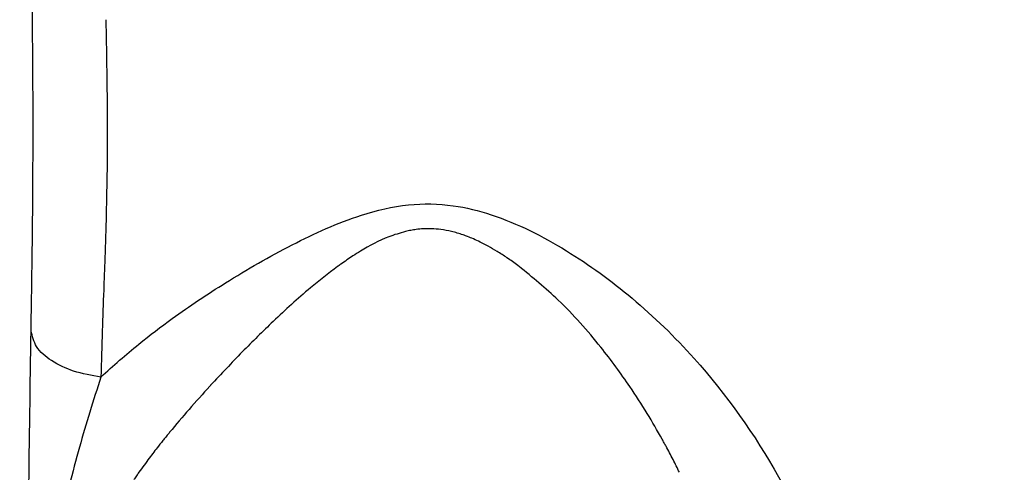
# Model space of a CAD drawing. Units: inches. Extents: x 1624 to 2792, y 969 to 1789.
# Drawn here: x 2478 to 2501, y 1324 to 1334 of the extents above; entities that cross this region are included whole.
import ezdxf

# ---------------------------------------------------------------- set-up
doc = ezdxf.new("R2010")
doc.units = ezdxf.units.IN
doc.layers.add('1', color=7, linetype='Continuous')
doc.styles.add('CONVERTER_13', font='txt.shx', dxfattribs={"width": 0.9})
doc.dimstyles.new('ME10_DIM_14', dxfattribs={"dimtxt": 7, "dimasz": 7, "dimexe": 4, "dimexo": 0, "dimgap": 4, "dimtad": 1, "dimdec": 1, "dimdsep": 46, "dimtxsty": 'CONVERTER_13', "dimsah": 1, "dimcen": 0.09, "dimclrd": 3, "dimclre": 3, "dimclrt": 4, "dimadec": 0, "dimazin": 0, "dimtfac": 1, "dimtdec": 4, "dimtix": 1, "dimtmove": 0, "dimatfit": 3, "dimfxl": 1, "dimtolj": 1, "dimtzin": 0, "dimarcsym": 0})

# ---------------------------------------------------------------- blocks, each defined once
blk = doc.blocks.new('Left_flange_41_5892_Défaut__15', base_point=(2478.318, 1308.625))
at = {"color": 1, "linetype": 'Continuous'}
for points, knots in [([(2523.6, 1333.677), (2523.584, 1333.841), (2523.55, 1334.168), (2523.4, 1335.275), (2522.98, 1337.24), (2521.874, 1340.2), (2520.311, 1342.852), (2518.493, 1345.165), (2516.553, 1347.174), (2513.686, 1349.507), (2509.89, 1351.782), (2505.29, 1353.673), (2500.783, 1354.812), (2496.752, 1355.365), (2494.395, 1355.422), (2493.318, 1355.448)], [0, 0, 0, 0, 0.49387, 0.988378, 3.348455, 6.506293, 10.426639, 12.524698, 15.324438, 18.784634, 23.586502, 28.544038, 33.653839, 37.491867, 40.722464, 40.722464, 40.722464, 40.722464]), ([(2493.677, 1308.526), (2494.523, 1308.55), (2496.192, 1308.597), (2498.703, 1308.871), (2501.168, 1309.294), (2503.564, 1309.874), (2505.818, 1310.579), (2507.919, 1311.39), (2509.861, 1312.288), (2511.642, 1313.255), (2513.263, 1314.273), (2514.728, 1315.327), (2516.043, 1316.404), (2517.215, 1317.491), (2518.254, 1318.579), (2519.213, 1319.712), (2520.088, 1320.888), (2520.871, 1322.101), (2521.528, 1323.281), (2522.072, 1324.422), (2522.516, 1325.521), (2522.871, 1326.576), (2523.15, 1327.586), (2523.357, 1328.539), (2523.508, 1329.437), (2523.57, 1330.015), (2523.6, 1330.297)], [0, 0, 0, 0, 2.538264, 5.008579, 7.569559, 10.03634, 12.398204, 14.650035, 16.78817, 18.812714, 20.724533, 22.527134, 24.224167, 25.820344, 27.320458, 28.731402, 30.273658, 31.713757, 33.060445, 34.321519, 35.503807, 36.614256, 37.659133, 38.64422, 39.539569, 40.388856, 40.388856, 40.388856, 40.388856])]:
    blk.add_open_spline(points, degree=3, knots=knots, dxfattribs=at)
at = {"color": 4, "linetype": 'Continuous'}
for points, knots in [([(2523.6, 1333.677), (2523.584, 1333.841), (2523.55, 1334.168), (2523.4, 1335.275), (2522.98, 1337.24), (2521.874, 1340.2), (2520.311, 1342.852), (2518.493, 1345.165), (2516.553, 1347.174), (2513.686, 1349.507), (2509.89, 1351.782), (2505.29, 1353.673), (2500.783, 1354.812), (2496.752, 1355.365), (2494.395, 1355.422), (2493.318, 1355.448)], [0, 0, 0, 0, 0.49387, 0.988378, 3.348455, 6.506293, 10.426639, 12.524698, 15.324438, 18.784634, 23.586502, 28.544038, 33.653839, 37.491867, 40.722464, 40.722464, 40.722464, 40.722464]), ([(2493.677, 1308.526), (2494.523, 1308.55), (2496.192, 1308.597), (2498.703, 1308.871), (2501.168, 1309.294), (2503.564, 1309.874), (2505.818, 1310.579), (2507.919, 1311.39), (2509.861, 1312.288), (2511.642, 1313.255), (2513.263, 1314.273), (2514.728, 1315.327), (2516.043, 1316.404), (2517.215, 1317.491), (2518.254, 1318.579), (2519.213, 1319.712), (2520.088, 1320.888), (2520.871, 1322.101), (2521.528, 1323.281), (2522.072, 1324.422), (2522.516, 1325.521), (2522.871, 1326.576), (2523.15, 1327.586), (2523.357, 1328.539), (2523.508, 1329.437), (2523.57, 1330.015), (2523.6, 1330.297)], [0, 0, 0, 0, 2.538264, 5.008579, 7.569559, 10.03634, 12.398204, 14.650035, 16.78817, 18.812714, 20.724533, 22.527134, 24.224167, 25.820344, 27.320458, 28.731402, 30.273658, 31.713757, 33.060445, 34.321519, 35.503807, 36.614256, 37.659133, 38.64422, 39.539569, 40.388856, 40.388856, 40.388856, 40.388856])]:
    blk.add_open_spline(points, degree=3, knots=knots, dxfattribs=at)
at = {"color": 7, "linetype": 'Continuous'}
for points, knots in [([(2493.318, 1355.361), (2494.15, 1355.345), (2495.948, 1355.312), (2500.833, 1354.801), (2506.616, 1353.282), (2511.997, 1350.509), (2515.601, 1347.934), (2518.219, 1345.437), (2520.188, 1342.859), (2521.794, 1340.134), (2523.016, 1337.151), (2523.371, 1334.711), (2523.519, 1333.695)], [0, 0, 0, 0, 2.495914, 5.390227, 14.727307, 20.206939, 23.46556, 27.989038, 31.00129, 33.166107, 37.473976, 40.548316, 40.548316, 40.548316, 40.548316]), ([(2493.318, 1355.361), (2494.15, 1355.345), (2495.948, 1355.312), (2500.833, 1354.801), (2506.616, 1353.282), (2511.997, 1350.509), (2515.601, 1347.934), (2518.219, 1345.437), (2520.188, 1342.859), (2521.794, 1340.134), (2523.016, 1337.151), (2523.371, 1334.711), (2523.519, 1333.695)], [0, 0, 0, 0, 2.495914, 5.390227, 14.727307, 20.206939, 23.46556, 27.989038, 31.00129, 33.166107, 37.473976, 40.548316, 40.548316, 40.548316, 40.548316]), ([(2478.636, 1327.265), (2478.645, 1327.866), (2478.664, 1329.002), (2478.679, 1330.519), (2478.684, 1331.998), (2478.678, 1333.843), (2478.645, 1336.305), (2478.59, 1339.123), (2478.524, 1342.326), (2478.461, 1346.251), (2478.439, 1349.259), (2478.427, 1350.978)], [0, 0, 0, 0, 1.80225, 3.408566, 4.553032, 6.23748, 8.944861, 11.938603, 14.691787, 18.557102, 23.715401, 23.715401, 23.715401, 23.715401]), ([(2478.636, 1327.265), (2478.645, 1327.866), (2478.664, 1329.002), (2478.679, 1330.519), (2478.684, 1331.998), (2478.678, 1333.843), (2478.645, 1336.305), (2478.59, 1339.123), (2478.524, 1342.326), (2478.461, 1346.251), (2478.439, 1349.259), (2478.427, 1350.978)], [0, 0, 0, 0, 1.80225, 3.408566, 4.553032, 6.23748, 8.944861, 11.938603, 14.691787, 18.557102, 23.715401, 23.715401, 23.715401, 23.715401]), ([(2480.367, 1334.462), (2480.368, 1334.445), (2480.369, 1334.41), (2480.369, 1334.376), (2480.37, 1334.359)], [0, 0, 0, 0, 0.0516868, 0.1037973, 0.1037973, 0.1037973, 0.1037973]), ([(2480.367, 1334.462), (2480.368, 1334.445), (2480.369, 1334.41), (2480.369, 1334.376), (2480.37, 1334.359)], [0, 0, 0, 0, 0.0516868, 0.1037973, 0.1037973, 0.1037973, 0.1037973]), ([(2480.37, 1334.359), (2480.373, 1334.181), (2480.381, 1333.804), (2480.397, 1332.743), (2480.409, 1331.341), (2480.38, 1330.139), (2480.368, 1329.621)], [0, 0, 0, 0, 0.533248, 1.130241, 3.183811, 4.738259, 4.738259, 4.738259, 4.738259]), ([(2480.37, 1334.359), (2480.373, 1334.181), (2480.381, 1333.804), (2480.397, 1332.743), (2480.409, 1331.341), (2480.38, 1330.139), (2480.368, 1329.621)], [0, 0, 0, 0, 0.533248, 1.130241, 3.183811, 4.738259, 4.738259, 4.738259, 4.738259]), ([(2498.795, 1312.759), (2499.232, 1312.841), (2500.104, 1313.003), (2501.554, 1313.348), (2503.432, 1313.881), (2505.918, 1314.799), (2508.934, 1316.281), (2511.631, 1318.094), (2514.008, 1320.187), (2515.629, 1322.023), (2517.061, 1324.124), (2518.246, 1326.428), (2518.893, 1328.566), (2519.137, 1330.082), (2519.181, 1330.509), (2519.203, 1330.723)], [0, 0, 0, 0, 1.333072, 2.661812, 4.468105, 7.18992, 10.600292, 14.524383, 16.89672, 20.091538, 21.836489, 24.517101, 27.836275, 28.478076, 29.122292, 29.122292, 29.122292, 29.122292]), ([(2498.795, 1312.759), (2499.232, 1312.841), (2500.104, 1313.003), (2501.554, 1313.348), (2503.432, 1313.881), (2505.918, 1314.799), (2508.934, 1316.281), (2511.631, 1318.094), (2514.008, 1320.187), (2515.629, 1322.023), (2517.061, 1324.124), (2518.246, 1326.428), (2518.893, 1328.566), (2519.137, 1330.082), (2519.181, 1330.509), (2519.203, 1330.723)], [0, 0, 0, 0, 1.333072, 2.661812, 4.468105, 7.18992, 10.600292, 14.524383, 16.89672, 20.091538, 21.836489, 24.517101, 27.836275, 28.478076, 29.122292, 29.122292, 29.122292, 29.122292]), ([(2523.517, 1330.254), (2523.496, 1330.057), (2523.454, 1329.665), (2523.212, 1328.017), (2522.544, 1325.555), (2521.19, 1322.72), (2519.657, 1320.368), (2517.656, 1317.957), (2514.863, 1315.427), (2511.462, 1313.172), (2508.104, 1311.525), (2505.204, 1310.45), (2502.81, 1309.771), (2500.761, 1309.307), (2499.454, 1309.101), (2498.798, 1308.998)], [0, 0, 0, 0, 0.592836, 1.183764, 4.996579, 8.185326, 10.570351, 13.405212, 17.561355, 21.825413, 25.605551, 28.757715, 31.089643, 33.066336, 35.058034, 35.058034, 35.058034, 35.058034]), ([(2523.517, 1330.254), (2523.496, 1330.057), (2523.454, 1329.665), (2523.212, 1328.017), (2522.544, 1325.555), (2521.19, 1322.72), (2519.657, 1320.368), (2517.656, 1317.957), (2514.863, 1315.427), (2511.462, 1313.172), (2508.104, 1311.525), (2505.204, 1310.45), (2502.81, 1309.771), (2500.761, 1309.307), (2499.454, 1309.101), (2498.798, 1308.998)], [0, 0, 0, 0, 0.592836, 1.183764, 4.996579, 8.185326, 10.570351, 13.405212, 17.561355, 21.825413, 25.605551, 28.757715, 31.089643, 33.066336, 35.058034, 35.058034, 35.058034, 35.058034]), ([(2480.253, 1326.192), (2480.542, 1326.452), (2481.074, 1326.928), (2482.04, 1327.654), (2483.214, 1328.439), (2484.661, 1329.272), (2486.076, 1329.913), (2487.348, 1330.22), (2488.38, 1330.2), (2489.637, 1329.884), (2491.052, 1329.168), (2492.621, 1328.025), (2494.361, 1326.336), (2495.971, 1324.057), (2497.16, 1321.438), (2497.997, 1318.671), (2498.524, 1315.831), (2498.709, 1313.726), (2498.795, 1312.759)], [0, 0, 0, 0, 1.16529, 2.139144, 3.621799, 5.401757, 7.143396, 8.263051, 9.297684, 10.204683, 12.132709, 14.009706, 16.014031, 19.383691, 22.306077, 24.608567, 28.040127, 30.948928, 30.948928, 30.948928, 30.948928]), ([(2480.253, 1326.192), (2480.542, 1326.452), (2481.074, 1326.928), (2482.04, 1327.654), (2483.214, 1328.439), (2484.661, 1329.272), (2486.076, 1329.913), (2487.348, 1330.22), (2488.38, 1330.2), (2489.637, 1329.884), (2491.052, 1329.168), (2492.621, 1328.025), (2494.361, 1326.336), (2495.971, 1324.057), (2497.16, 1321.438), (2497.997, 1318.671), (2498.524, 1315.831), (2498.709, 1313.726), (2498.795, 1312.759)], [0, 0, 0, 0, 1.16529, 2.139144, 3.621799, 5.401757, 7.143396, 8.263051, 9.297684, 10.204683, 12.132709, 14.009706, 16.014031, 19.383691, 22.306077, 24.608567, 28.040127, 30.948928, 30.948928, 30.948928, 30.948928]), ([(2480.367, 1329.588), (2480.366, 1329.569), (2480.365, 1329.531), (2480.361, 1329.412), (2480.355, 1329.231), (2480.35, 1329.069), (2480.347, 1328.988)], [0, 0, 0, 0, 0.0575053, 0.1149586, 0.3575072, 0.6003254, 0.6003254, 0.6003254, 0.6003254]), ([(2480.367, 1329.588), (2480.366, 1329.569), (2480.365, 1329.531), (2480.361, 1329.412), (2480.355, 1329.231), (2480.35, 1329.069), (2480.347, 1328.988)], [0, 0, 0, 0, 0.0575053, 0.1149586, 0.3575072, 0.6003254, 0.6003254, 0.6003254, 0.6003254]), ([(2480.368, 1329.621), (2480.367, 1329.615), (2480.367, 1329.604), (2480.367, 1329.594), (2480.367, 1329.588)], [0, 0, 0, 0, 0.01625286, 0.03249878, 0.03249878, 0.03249878, 0.03249878]), ([(2480.368, 1329.621), (2480.367, 1329.615), (2480.367, 1329.604), (2480.367, 1329.594), (2480.367, 1329.588)], [0, 0, 0, 0, 0.01625286, 0.03249878, 0.03249878, 0.03249878, 0.03249878]), ([(2487.31, 1329.561), (2487.18, 1329.523), (2486.813, 1329.416), (2486.417, 1329.197), (2486.054, 1328.973), (2485.906, 1328.869), (2485.813, 1328.805)], [0, 0, 0, 0, 0.404385, 1.144138, 1.346782, 1.685355, 1.685355, 1.685355, 1.685355]), ([(2487.31, 1329.561), (2487.18, 1329.523), (2486.813, 1329.416), (2486.417, 1329.197), (2486.054, 1328.973), (2485.906, 1328.869), (2485.813, 1328.805)], [0, 0, 0, 0, 0.404385, 1.144138, 1.346782, 1.685355, 1.685355, 1.685355, 1.685355]), ([(2489.943, 1328.753), (2489.938, 1328.756), (2489.93, 1328.763), (2489.838, 1328.831), (2489.674, 1328.948), (2489.443, 1329.097), (2489.236, 1329.217), (2489.052, 1329.313), (2488.894, 1329.386), (2488.761, 1329.441), (2488.592, 1329.502), (2488.387, 1329.563), (2488.142, 1329.608), (2487.924, 1329.627), (2487.733, 1329.625), (2487.572, 1329.61), (2487.434, 1329.589), (2487.351, 1329.57), (2487.31, 1329.561)], [0, 0, 0, 0, 0.016349, 0.032626, 0.343661, 0.617934, 0.857283, 1.063349, 1.237555, 1.3811, 1.494938, 1.775771, 2.022929, 2.240312, 2.430718, 2.595764, 2.723299, 2.850697, 2.850697, 2.850697, 2.850697]), ([(2489.943, 1328.753), (2489.938, 1328.756), (2489.93, 1328.763), (2489.838, 1328.831), (2489.674, 1328.948), (2489.443, 1329.097), (2489.236, 1329.217), (2489.052, 1329.313), (2488.894, 1329.386), (2488.761, 1329.441), (2488.592, 1329.502), (2488.387, 1329.563), (2488.142, 1329.608), (2487.924, 1329.627), (2487.733, 1329.625), (2487.572, 1329.61), (2487.434, 1329.589), (2487.351, 1329.57), (2487.31, 1329.561)], [0, 0, 0, 0, 0.016349, 0.032626, 0.343661, 0.617934, 0.857283, 1.063349, 1.237555, 1.3811, 1.494938, 1.775771, 2.022929, 2.240312, 2.430718, 2.595764, 2.723299, 2.850697, 2.850697, 2.850697, 2.850697]), ([(2480.346, 1328.97), (2480.342, 1328.845), (2480.333, 1328.591), (2480.323, 1328.337), (2480.319, 1328.209)], [0, 0, 0, 0, 0.3764904, 0.7618336, 0.7618336, 0.7618336, 0.7618336]), ([(2480.346, 1328.97), (2480.342, 1328.845), (2480.333, 1328.591), (2480.323, 1328.337), (2480.319, 1328.209)], [0, 0, 0, 0, 0.3764904, 0.7618336, 0.7618336, 0.7618336, 0.7618336]), ([(2480.347, 1328.988), (2480.347, 1328.985), (2480.346, 1328.979), (2480.346, 1328.973), (2480.346, 1328.97)], [0, 0, 0, 0, 0.00912408, 0.01825049, 0.01825049, 0.01825049, 0.01825049]), ([(2480.347, 1328.988), (2480.347, 1328.985), (2480.346, 1328.979), (2480.346, 1328.973), (2480.346, 1328.97)], [0, 0, 0, 0, 0.00912408, 0.01825049, 0.01825049, 0.01825049, 0.01825049]), ([(2485.734, 1328.747), (2485.523, 1328.585), (2485.007, 1328.187), (2484.28, 1327.519), (2483.511, 1326.765), (2483.04, 1326.262), (2482.797, 1326.003)], [0, 0, 0, 0, 0.795952, 1.954806, 2.960211, 4.024224, 4.024224, 4.024224, 4.024224]), ([(2485.734, 1328.747), (2485.523, 1328.585), (2485.007, 1328.187), (2484.28, 1327.519), (2483.511, 1326.765), (2483.04, 1326.262), (2482.797, 1326.003)], [0, 0, 0, 0, 0.795952, 1.954806, 2.960211, 4.024224, 4.024224, 4.024224, 4.024224]), ([(2485.813, 1328.805), (2485.8, 1328.795), (2485.774, 1328.776), (2485.747, 1328.757), (2485.734, 1328.747)], [0, 0, 0, 0, 0.04813501, 0.09828978, 0.09828978, 0.09828978, 0.09828978]), ([(2485.813, 1328.805), (2485.8, 1328.795), (2485.774, 1328.776), (2485.747, 1328.757), (2485.734, 1328.747)], [0, 0, 0, 0, 0.04813501, 0.09828978, 0.09828978, 0.09828978, 0.09828978]), ([(2492.51, 1325.97), (2492.404, 1326.123), (2492.188, 1326.434), (2491.656, 1327.121), (2490.94, 1327.936), (2490.251, 1328.5), (2489.943, 1328.753)], [0, 0, 0, 0, 0.558912, 1.135391, 2.60492, 3.801171, 3.801171, 3.801171, 3.801171]), ([(2492.51, 1325.97), (2492.404, 1326.123), (2492.188, 1326.434), (2491.656, 1327.121), (2490.94, 1327.936), (2490.251, 1328.5), (2489.943, 1328.753)], [0, 0, 0, 0, 0.558912, 1.135391, 2.60492, 3.801171, 3.801171, 3.801171, 3.801171]), ([(2480.319, 1328.209), (2480.307, 1327.894), (2480.283, 1327.222), (2480.263, 1326.55), (2480.253, 1326.192)], [0, 0, 0, 0, 0.943496, 2.017321, 2.017321, 2.017321, 2.017321]), ([(2480.319, 1328.209), (2480.307, 1327.894), (2480.283, 1327.222), (2480.263, 1326.55), (2480.253, 1326.192)], [0, 0, 0, 0, 0.943496, 2.017321, 2.017321, 2.017321, 2.017321]), ([(2478.522, 1310.905), (2478.523, 1312.131), (2478.524, 1314.198), (2478.532, 1316.778), (2478.541, 1318.381), (2478.557, 1320.505), (2478.577, 1323.377), (2478.617, 1326.001), (2478.636, 1327.265)], [0, 0, 0, 0, 3.679672, 6.199901, 7.742313, 8.488519, 12.569421, 16.361097, 16.361097, 16.361097, 16.361097]), ([(2478.522, 1310.905), (2478.523, 1312.131), (2478.524, 1314.198), (2478.532, 1316.778), (2478.541, 1318.381), (2478.557, 1320.505), (2478.577, 1323.377), (2478.617, 1326.001), (2478.636, 1327.265)], [0, 0, 0, 0, 3.679672, 6.199901, 7.742313, 8.488519, 12.569421, 16.361097, 16.361097, 16.361097, 16.361097]), ([(2480.253, 1326.192), (2480.039, 1326.229), (2479.637, 1326.298), (2479.127, 1326.537), (2478.738, 1326.853), (2478.667, 1327.137), (2478.636, 1327.265)], [0, 0, 0, 0, 0.646396, 1.217547, 1.688113, 2.075268, 2.075268, 2.075268, 2.075268]), ([(2480.253, 1326.192), (2480.039, 1326.229), (2479.637, 1326.298), (2479.127, 1326.537), (2478.738, 1326.853), (2478.667, 1327.137), (2478.636, 1327.265)], [0, 0, 0, 0, 0.646396, 1.217547, 1.688113, 2.075268, 2.075268, 2.075268, 2.075268]), ([(2480.253, 1326.192), (2480.082, 1325.653), (2479.726, 1324.534), (2479.32, 1322.875), (2478.992, 1321.041), (2478.775, 1319.012), (2478.632, 1316.965), (2478.573, 1314.94), (2478.551, 1312.998), (2478.548, 1311.603), (2478.546, 1310.902)], [0, 0, 0, 0, 1.696528, 3.521429, 5.121182, 7.281897, 9.63881, 11.275199, 13.361138, 15.462179, 15.462179, 15.462179, 15.462179]), ([(2480.253, 1326.192), (2480.082, 1325.653), (2479.726, 1324.534), (2479.32, 1322.875), (2478.992, 1321.041), (2478.775, 1319.012), (2478.632, 1316.965), (2478.573, 1314.94), (2478.551, 1312.998), (2478.548, 1311.603), (2478.546, 1310.902)], [0, 0, 0, 0, 1.696528, 3.521429, 5.121182, 7.281897, 9.63881, 11.275199, 13.361138, 15.462179, 15.462179, 15.462179, 15.462179]), ([(2482.778, 1325.982), (2482.617, 1325.803), (2482.299, 1325.453), (2481.975, 1325.069), (2481.786, 1324.84), (2481.745, 1324.789), (2481.723, 1324.762)], [0, 0, 0, 0, 0.722431, 1.418363, 1.507985, 1.613558, 1.613558, 1.613558, 1.613558]), ([(2482.778, 1325.982), (2482.617, 1325.803), (2482.299, 1325.453), (2481.975, 1325.069), (2481.786, 1324.84), (2481.745, 1324.789), (2481.723, 1324.762)], [0, 0, 0, 0, 0.722431, 1.418363, 1.507985, 1.613558, 1.613558, 1.613558, 1.613558]), ([(2482.797, 1326.003), (2482.794, 1325.999), (2482.788, 1325.992), (2482.782, 1325.985), (2482.778, 1325.982)], [0, 0, 0, 0, 0.01407176, 0.02814174, 0.02814174, 0.02814174, 0.02814174]), ([(2482.797, 1326.003), (2482.794, 1325.999), (2482.788, 1325.992), (2482.782, 1325.985), (2482.778, 1325.982)], [0, 0, 0, 0, 0.01407176, 0.02814174, 0.02814174, 0.02814174, 0.02814174]), ([(2493.259, 1324.752), (2493.145, 1324.953), (2492.909, 1325.368), (2492.646, 1325.765), (2492.51, 1325.97)], [0, 0, 0, 0, 0.69222, 1.430147, 1.430147, 1.430147, 1.430147]), ([(2493.259, 1324.752), (2493.145, 1324.953), (2492.909, 1325.368), (2492.646, 1325.765), (2492.51, 1325.97)], [0, 0, 0, 0, 0.69222, 1.430147, 1.430147, 1.430147, 1.430147]), ([(2481.723, 1324.762), (2481.701, 1324.735), (2481.655, 1324.678), (2481.61, 1324.621), (2481.586, 1324.591)], [0, 0, 0, 0, 0.1040561, 0.2191411, 0.2191411, 0.2191411, 0.2191411]), ([(2481.723, 1324.762), (2481.701, 1324.735), (2481.655, 1324.678), (2481.61, 1324.621), (2481.586, 1324.591)], [0, 0, 0, 0, 0.1040561, 0.2191411, 0.2191411, 0.2191411, 0.2191411]), ([(2493.349, 1324.589), (2493.334, 1324.616), (2493.304, 1324.671), (2493.274, 1324.725), (2493.259, 1324.752)], [0, 0, 0, 0, 0.0926853, 0.1864739, 0.1864739, 0.1864739, 0.1864739]), ([(2493.349, 1324.589), (2493.334, 1324.616), (2493.304, 1324.671), (2493.274, 1324.725), (2493.259, 1324.752)], [0, 0, 0, 0, 0.0926853, 0.1864739, 0.1864739, 0.1864739, 0.1864739]), ([(2481.586, 1324.591), (2481.515, 1324.5), (2481.361, 1324.302), (2481.215, 1324.098), (2481.136, 1323.988)], [0, 0, 0, 0, 0.344849, 0.7524443, 0.7524443, 0.7524443, 0.7524443]), ([(2481.586, 1324.591), (2481.515, 1324.5), (2481.361, 1324.302), (2481.215, 1324.098), (2481.136, 1323.988)], [0, 0, 0, 0, 0.344849, 0.7524443, 0.7524443, 0.7524443, 0.7524443]), ([(2493.658, 1323.988), (2493.61, 1324.086), (2493.509, 1324.288), (2493.403, 1324.487), (2493.349, 1324.589)], [0, 0, 0, 0, 0.3290067, 0.6763139, 0.6763139, 0.6763139, 0.6763139]), ([(2493.658, 1323.988), (2493.61, 1324.086), (2493.509, 1324.288), (2493.403, 1324.487), (2493.349, 1324.589)], [0, 0, 0, 0, 0.3290067, 0.6763139, 0.6763139, 0.6763139, 0.6763139]), ([(2481.136, 1323.988), (2481.116, 1323.96), (2481.076, 1323.904), (2481.037, 1323.847), (2481.017, 1323.818)], [0, 0, 0, 0, 0.1024682, 0.2078069, 0.2078069, 0.2078069, 0.2078069]), ([(2481.136, 1323.988), (2481.116, 1323.96), (2481.076, 1323.904), (2481.037, 1323.847), (2481.017, 1323.818)], [0, 0, 0, 0, 0.1024682, 0.2078069, 0.2078069, 0.2078069, 0.2078069])]:
    blk.add_open_spline(points, degree=3, knots=knots, dxfattribs=at)
blk = doc.blocks.new('*D26')
at = {"layer": '1', "color": 3, "linetype": 'Continuous'}
for p, q in [((2474.778, 1384.548), (2742.456, 1384.548)), ((2738.456, 1384.548), (2738.456, 1308.526)), ((2492.542, 1308.526), (2742.456, 1308.526))]:
    blk.add_line(p, q, dxfattribs=at)
at = {"layer": '1', "color": 3}
for points in [[(2739.378, 1377.548), (2737.535, 1377.548), (2738.456, 1384.548)], [(2737.535, 1315.526), (2739.378, 1315.526), (2738.456, 1308.526)]]:
    blk.add_solid(points, dxfattribs=at)
at = {"layer": '1', "color": 4, "insert": (2734.456, 1346.052), "char_height": 7, "attachment_point": 7, "rotation": 90, "line_spacing_factor": 0.60024, "style": 'CONVERTER_13'}
blk.add_mtext('76', dxfattribs=at)

msp = doc.modelspace()

# ---------------------------------------------------------------- block references
msp.add_blockref('Left_flange_41_5892_Défaut__15', (2478.318, 1308.625))

# ---------------------------------------------------------------- dimensions: what is measured, and where the dimension line sits
at = {"layer": '1'}
dim = msp.add_linear_dim(base=(2738.456, 1384.548), p1=(2492.542, 1308.526), p2=(2474.778, 1384.548), angle=90, dimstyle='ME10_DIM_14', dxfattribs=at)
dim.commit()
dim.dimension.update_dxf_attribs({"geometry": '*D26', "text_midpoint": (2730.956, 1351.302), "text_rotation": 90})

doc.saveas('drawing.dxf')
